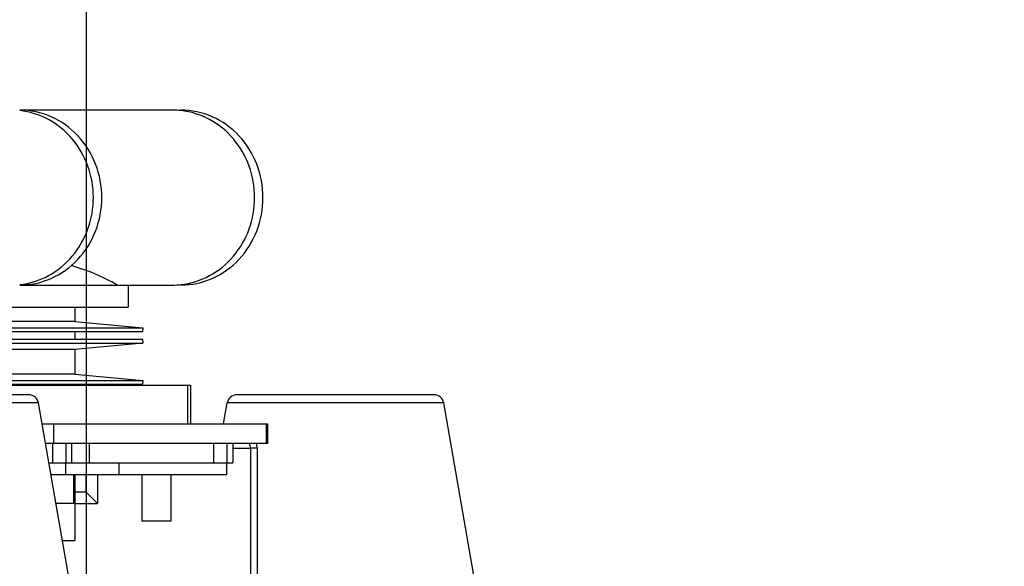
# Model space of a CAD drawing. Units: millimetres. Extents: x -62 to 1541, y -91 to 1043.
# Drawn here: x 638 to 740, y 570 to 626 of the extents above; entities that cross this region are included whole.
import ezdxf

# ---------------------------------------------------------------- set-up
doc = ezdxf.new("R2010")
doc.units = ezdxf.units.MM
doc.header["$LTSCALE"] = 81.675
doc.header["$PDMODE"] = 3
doc.header["$PDSIZE"] = 8
doc.layers.get('0').update_dxf_attribs({"linetype": 'CONTINUOUS'})
doc.layers.get('Defpoints').update_dxf_attribs({"linetype": 'CONTINUOUS'})
doc.layers.add('dim', color=1, linetype='CONTINUOUS', lineweight=15)
doc.layers.add('solid', color=7, linetype='CONTINUOUS', lineweight=30)
doc.styles.get("Standard").update_dxf_attribs({"font": 'simfang.ttf'})
doc.dimstyles.new('DIMSTYLE_1', dxfattribs={"dimtxt": 17.5, "dimasz": 15, "dimexe": 1.5, "dimexo": 1, "dimgap": 0.875, "dimtad": 1, "dimdec": 1, "dimdsep": 46, "dimtxsty": 'Standard', "dimblk": '_FILLED', "dimblk1": '_FILLED', "dimblk2": '_FILLED', "dimcen": 0.09, "dimadec": 0, "dimazin": 0, "dimtp": 0.1, "dimtm": 0.1, "dimtfac": 1, "dimtdec": 3, "dimtmove": 0, "dimatfit": 3, "dimldrblk": '_FILLED', "dimfxl": 1, "dimtolj": 1, "dimarcsym": 0})

# ---------------------------------------------------------------- blocks, each defined once
blk = doc.blocks.new('_FILLED')
at = {"color": 0, "linetype": 'ByBlock'}
blk.add_solid([(0, 0), (-1, 0.1667), (-1, -0.1667)], dxfattribs=at)
blk = doc.blocks.new('*D22')
at = {"layer": 'Defpoints', "color": 0, "transparency": 16777216}
for p in [(645.03, 749.88), (645.03, 529.06), (462.86, 527.87)]:
    blk.add_point(p, dxfattribs=at)
at = {"layer": 'dim', "color": 0, "lineweight": -2, "transparency": 16777216}
for p, q in [((462.86, 528.87), (462.86, 751.38)), ((645.03, 530.06), (645.03, 751.38)), ((462.86, 749.88), (312.51, 749.88)), ((630.03, 749.88), (477.86, 749.88))]:
    blk.add_line(p, q, dxfattribs=at)
at = {"layer": 'dim', "color": 0, "lineweight": -2, "transparency": 16777216, "xscale": 15, "yscale": 15, "zscale": 15, "rotation": 180}
blk.add_blockref('_FILLED', (462.86, 749.88), dxfattribs=at)
at = {"layer": 'dim', "color": 0, "lineweight": -2, "transparency": 16777216, "xscale": 15, "yscale": 15, "zscale": 15}
blk.add_blockref('_FILLED', (645.03, 749.88), dxfattribs=at)
at = {"layer": 'dim', "color": 0, "transparency": 16777216, "insert": (380.18, 762.15), "char_height": 17.5, "attachment_point": 5}
blk.add_mtext('\\A1;{\\C1;7.4"(189mm)}', dxfattribs=at)
blk = doc.blocks.new('*D24')
at = {"layer": 'Defpoints', "color": 0, "transparency": 16777216}
for p in [(758.6, 749.92), (645.03, 568.83), (758.6, 527.49)]:
    blk.add_point(p, dxfattribs=at)
at = {"layer": 'dim', "color": 0, "lineweight": -2, "transparency": 16777216}
for p, q in [((645.03, 569.83), (645.03, 751.42)), ((758.6, 528.49), (758.6, 751.42)), ((660.03, 749.92), (743.6, 749.92))]:
    blk.add_line(p, q, dxfattribs=at)
at = {"layer": 'dim', "color": 0, "lineweight": -2, "transparency": 16777216, "xscale": 15, "yscale": 15, "zscale": 15, "rotation": 180}
blk.add_blockref('_FILLED', (645.03, 749.92), dxfattribs=at)
at = {"layer": 'dim', "color": 0, "lineweight": -2, "transparency": 16777216, "xscale": 15, "yscale": 15, "zscale": 15}
blk.add_blockref('_FILLED', (758.6, 749.92), dxfattribs=at)
at = {"layer": 'dim', "color": 0, "transparency": 16777216, "insert": (701.82, 762.19), "char_height": 17.5, "attachment_point": 5}
blk.add_mtext('\\A1;5"(128mm)', dxfattribs=at)

msp = doc.modelspace()

# ---------------------------------------------------------------- linework, layer by layer
at = {"layer": 'solid'}
for p, q in [((653.88, 616.55), (638.15, 616.55)), ((638.15, 598.55), (653.88, 598.55)), ((649.33, 598.55), (649.33, 596.26)), ((632.74, 596.26), (649.33, 596.26)), ((643.83, 596.26), (643.83, 594.81)), ((643.83, 594.81), (633.83, 594.81)), ((634.22, 594.16), (650.82, 594.16)), ((643.83, 594.81), (650.82, 594.16)), ((650.82, 594.16), (650.78, 593.77)), ((634.19, 593.77), (650.78, 593.77)), ((643.83, 593.77), (643.83, 592.97)), ((634.19, 592.97), (650.78, 592.97)), ((634.22, 592.57), (650.82, 592.57)), ((650.82, 592.57), (643.83, 591.93)), ((650.78, 592.97), (650.82, 592.57)), ((643.83, 591.93), (633.83, 591.93)), ((643.83, 591.93), (643.83, 589.39)), ((643.83, 589.39), (633.83, 589.39)), ((643.83, 589.39), (650.82, 588.74)), ((591.72, 588.26), (655.73, 588.26)), ((634.19, 588.34), (650.78, 588.34)), ((634.22, 588.74), (650.82, 588.74)), ((643.83, 588.34), (643.83, 588.26)), ((650.82, 588.74), (650.78, 588.34)), ((655.42, 588.26), (655.42, 584.26)), ((655.73, 588.26), (655.73, 584.26)), ((639.09, 587.26), (618.77, 587.26)), ((680.82, 587.26), (660.5, 587.26)), ((640.08, 586.44), (617.79, 586.44)), ((643.87, 564.63), (640.08, 586.44)), ((659.14, 584.26), (659.51, 586.44)), ((681.8, 586.44), (659.51, 586.44)), ((685.66, 564.26), (681.8, 586.44)), ((640.45, 584.26), (663.68, 584.26)), ((641.67, 582.26), (641.67, 584.26)), ((663.56, 582.26), (663.56, 584.26)), ((663.68, 582.26), (663.68, 584.26)), ((663.68, 582.26), (640.8, 582.26)), ((641.52, 582.26), (641.52, 580.26)), ((642.89, 582.26), (642.89, 580.26)), ((643.49, 582.26), (643.49, 580.26)), ((645.29, 582.26), (645.29, 580.26)), ((658.11, 582.26), (658.11, 580.26)), ((659.48, 582.26), (659.48, 580.26)), ((660.08, 582.26), (660.08, 580.26)), ((660.08, 581.76), (661.9, 581.76)), ((661.9, 581.76), (661.9, 566.76)), ((662.58, 581.76), (661.9, 581.76)), ((662.58, 581.76), (662.58, 566.76)), ((641.15, 580.26), (643.49, 580.26)), ((642.88, 579.06), (642.88, 580.26)), ((643.49, 580.26), (650.57, 580.26)), ((648.35, 580.26), (648.35, 579.06)), ((650.59, 580.26), (660.08, 580.26)), ((659.47, 579.06), (659.47, 580.26)), ((641.36, 579.06), (659.47, 579.06)), ((643.69, 579.06), (643.69, 576.06)), ((643.83, 579.06), (643.83, 572.26)), ((644.97, 579.06), (644.97, 577.26)), ((646.15, 579.06), (646.15, 576.06)), ((650.72, 579.06), (650.72, 574.26)), ((653.72, 579.06), (653.72, 574.26)), ((643.83, 577.26), (644.97, 577.26)), ((644.97, 577.26), (646.15, 576.06)), ((643.69, 576.06), (641.88, 576.06)), ((643.83, 576.06), (646.15, 576.06)), ((653.72, 574.26), (650.72, 574.26)), ((642.54, 572.26), (643.83, 572.26))]:
    msp.add_line(p, q, dxfattribs=at)
for centre, radius, start, end in [((653.88, 608.62), 7.93, 83.7846, 89.9902), ((638.24, 581.61), 19.64, 59.5972, 74.6239), ((653.88, 606.48), 7.93, 270.0098, 276.2154), ((639.09, 586.26), 1, 9.8658, 90), ((660.5, 586.26), 1, 90, 170.1342), ((680.82, 586.26), 1, 9.8658, 90), ((655.39, 581.77), 7.19, 359.987, 3.9984)]:
    msp.add_arc(centre, radius, start, end, dxfattribs=at)
for points, knots in [([(638.15, 598.55), (639.25, 598.55), (641.5, 599.03), (644.31, 601.05), (646.17, 604.05), (646.81, 607.55), (646.17, 611.06), (644.31, 614.05), (641.5, 616.07), (639.25, 616.55), (638.15, 616.55)], [0, 0, 0, 0, 0.12131, 0.244809, 0.371351, 0.5, 0.628649, 0.755191, 0.87869, 1, 1, 1, 1]), ([(638.15, 598.6), (639.17, 598.71), (641.22, 599.35), (643.72, 601.41), (645.36, 604.27), (645.92, 607.55), (645.36, 610.83), (643.72, 613.69), (641.22, 615.75), (639.17, 616.39), (638.15, 616.5)], [0, 0, 0, 0, 0.121387, 0.245088, 0.37161, 0.5, 0.62839, 0.754912, 0.878613, 1, 1, 1, 1]), ([(654.74, 598.55), (655.85, 598.55), (658.09, 599.03), (660.9, 601.05), (662.76, 604.05), (663.41, 607.55), (662.76, 611.06), (660.9, 614.05), (658.09, 616.07), (655.85, 616.55), (654.74, 616.55)], [0, 0, 0, 0, 0.12131, 0.244809, 0.371351, 0.5, 0.628649, 0.755191, 0.87869, 1, 1, 1, 1]), ([(654.74, 598.6), (655.77, 598.71), (657.82, 599.35), (660.31, 601.41), (661.95, 604.27), (662.52, 607.55), (661.95, 610.83), (660.31, 613.69), (657.82, 615.75), (655.77, 616.39), (654.74, 616.5)], [0, 0, 0, 0, 0.121387, 0.245088, 0.37161, 0.5, 0.62839, 0.754912, 0.878613, 1, 1, 1, 1]), ([(661.9, 581.76), (661.9, 581.88), (661.89, 582.04), (661.79, 582.26), (661.72, 582.26)], [0, 0, 0, 0, 0.652802, 1, 1, 1, 1])]:
    msp.add_open_spline(points, degree=3, knots=knots, dxfattribs=at)

# ---------------------------------------------------------------- dimensions: what is measured, and where the dimension line sits
at = {"layer": 'dim'}
for base, p1, p2, text, picture, middle in [((645.03, 749.88), (462.86, 527.87), (645.03, 529.06), '{\\C1;7.4"(189mm)}', '*D22', (380.18, 749.88)), ((758.6, 749.92), (645.03, 568.83), (758.6, 527.49), '5"(128mm)', '*D24', (701.82, 749.92))]:
    dim = msp.add_linear_dim(base=base, p1=p1, p2=p2, text=text, dimstyle='DIMSTYLE_1', dxfattribs=at)
    dim.commit()
    dim.dimension.update_dxf_attribs({"geometry": picture, "text_midpoint": middle, "dimtype": 160})

doc.saveas('drawing.dxf')
